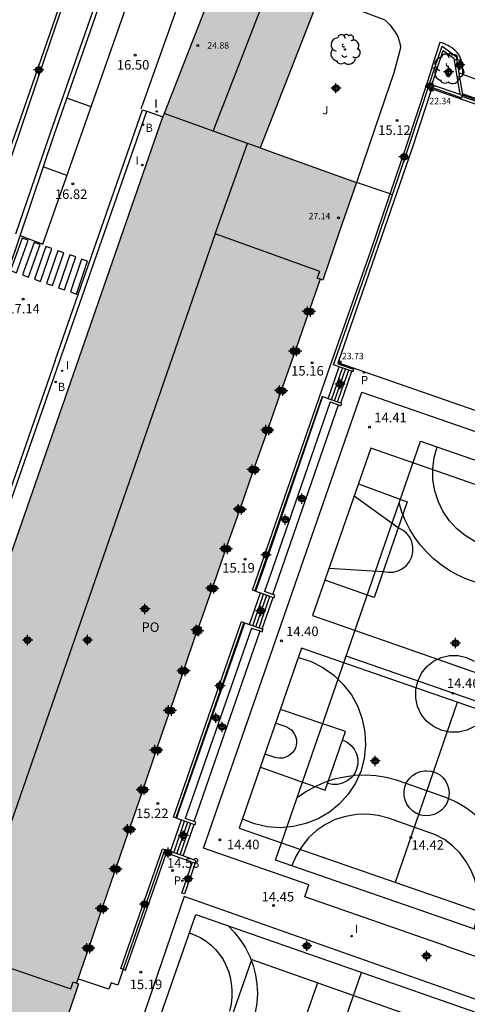
# Model space of a CAD drawing. Units: metres. Extents: x 582744 to 583095, y 4795789 to 4796041.
# Drawn here: x 582991 to 583027, y 4795837 to 4795914 of the extents above; entities that cross this region are included whole.
import ezdxf

# ---------------------------------------------------------------- set-up
doc = ezdxf.new("R2010")
doc.units = ezdxf.units.M
doc.header["$MEASUREMENT"] = 0
for name, color, linetype in [('020204', 9, 'Continuous'), ('020308', 9, 'Continuous'), ('060106', 9, 'Continuous'), ('060108', 9, 'Continuous'), ('060113', 4, 'Continuous'), ('060117', 9, 'Continuous'), ('060130', 9, 'Continuous'), ('070105', 6, 'Continuous'), ('070106', 6, 'Continuous'), ('070108', 9, 'Continuous'), ('070117', 9, 'Continuous'), ('080104', 9, 'Continuous'), ('080109', 9, 'Continuous'), ('080110', 9, 'Continuous'), ('080201', 9, 'Continuous'), ('080303', 9, 'Continuous'), ('080316', 9, 'Continuous'), ('100202', 3, 'Continuous'), ('100302', 7, 'Continuous'), ('110101', 9, 'Continuous'), ('110103', 9, 'Continuous'), ('200202', 4, 'Continuous'), ('200302', 4, 'Continuous'), ('210102', 4, 'Continuous'), ('210205', 4, 'Continuous'), ('210305', 4, 'Continuous'), ('260101', 9, 'Continuous'), ('270204', 9, 'Continuous'), ('270304', 9, 'Continuous'), ('990501', 21, 'Continuous'), ('C_Edificios', 5, 'Continuous'), ('CD_11', 30, 'Continuous'), ('Centroides', 1, 'Continuous')]:
    doc.layers.add(name, color=color, linetype=linetype)
doc.layers.add('080111', color=7, linetype='Continuous', lineweight=30)
doc.styles.add('ARIAL', font='arial.ttf', dxfattribs={"height": 1})
doc.styles.add('ROMANS', font='romans__.ttf', dxfattribs={"height": 1})

# ---------------------------------------------------------------- blocks, each defined once
blk = doc.blocks.new('Centroide')
for points in [[(0.402, 0), (-0.402, 0)], [(0, -0.402), (0, 0.402)]]:
    blk.add_lwpolyline(points)
for radius in [0.256, 0.159]:
    blk.add_circle((0, 0), radius)
blk = doc.blocks.new('REIND')
blk.add_circle((0, 0), 0.055)
blk = doc.blocks.new('ARBOL')
blk.add_circle((0, 0), 0.0587)
for centre, radius, start, end in [((-0.564, 0.381), 0.532, 92.28, 254.58), ((-0.28, 0.855), 0.3, 359.28777, 173.60777), ((0.097, 0.97), 0.21, 23.15651, 160.46651), ((0.438, 0.881), 0.24, 301.57804, 139.32804), ((-0.091, 0.321), 0.12, 119.14, 310.56), ((0.656, 0.288), 0.443, 319.85562, 114.76562), ((0.819, -0.249), 0.383, 235.52754, 62.02753), ((-0.556, -0.339), 0.555, 142.64, 266.54), ((-0.039, -0.384), 0.21, 189.64, 323.88), ((0.299, -0.624), 0.532, 224.67, 0.24), ((-0.301, -0.676), 0.45, 213.78, 295.32)]:
    blk.add_arc(centre, radius, start, end)
blk = doc.blocks.new('COTAPU')
blk.add_circle((0, 0), 0.075)
blk = doc.blocks.new('BOCAR')
blk.add_circle((0, 0), 0.055)
blk = doc.blocks.new('CD_11')
for points in [[(0.402, 0), (-0.402, 0)], [(0, -0.402), (0, 0.402)]]:
    blk.add_lwpolyline(points)
for radius in [0.256, 0.159]:
    blk.add_circle((0, 0), radius)
blk = doc.blocks.new('PUNTO')
blk.add_circle((0, 0), 0.075)
blk = doc.blocks.new('PLUVI3')
blk.add_circle((0, 0), 0.055)

msp = doc.modelspace()

# ---------------------------------------------------------------- hatches: boundary and pattern name
at = {"layer": '990501'}
msp.add_hatch(color=256, dxfattribs=at).paths.add_polyline_path([(583002.813, 4795907.093), (583002.774, 4795906.982), (582978.222, 4795836.415), (582976.9, 4795836.882), (582969.142, 4795839.625), (582969.26, 4795839.969), (582970.352, 4795843.145), (582957.271, 4795847.74), (582957.232, 4795847.754), (582955.352, 4795848.414), (582955.322, 4795848.425), (582954.2, 4795848.819), (582939.863, 4795853.855), (582936.933, 4795845.296), (582967.262, 4795834.545), (582967.015, 4795833.834), (582964.962, 4795827.916), (582965.284, 4795827.802), (582972.733, 4795825.18), (582974.392, 4795824.596), (582973.952, 4795823.126), (582973.812, 4795823.176), (582973.582, 4795822.656), (582973.829, 4795822.569), (582976.319, 4795821.7), (582982.103, 4795819.681), (582982.482, 4795819.548), (582990.92, 4795816.603), (582992.733, 4795815.97), (582996.321, 4795814.717), (583001.949, 4795812.752), (583004.764, 4795811.769), (583004.859, 4795811.736), (583005.196, 4795811.619), (583005.291, 4795811.586), (583005.52, 4795811.505), (583005.72, 4795812.005), (583005.6, 4795812.045), (583006.6, 4795814.915), (583009.57, 4795813.905), (583010.79, 4795817.375), (583012.01, 4795820.845), (583011.56, 4795821.044), (583009.071, 4795822.145), (583009.507, 4795823.286), (583009.686, 4795823.756), (583010.061, 4795824.735), (583010.141, 4795824.715), (583010.291, 4795825.275), (582993.521, 4795831.205), (582994.31, 4795833.506), (582994.593, 4795834.334), (582995.824, 4795837.924), (582996.091, 4795838.705), (582995.921, 4795838.755), (582996.719, 4795841.181), (582996.894, 4795841.715), (582997.725, 4795844.243), (582997.821, 4795844.535), (582997.924, 4795844.828), (582998.828, 4795847.424), (582998.901, 4795847.634), (582998.978, 4795847.844), (582998.979, 4795847.847), (582999.991, 4795850.631), (583000.061, 4795850.824), (583000.123, 4795851.008), (583001.029, 4795853.709), (583001.031, 4795853.714), (583001.101, 4795853.924), (583001.172, 4795854.134), (583002.084, 4795856.823), (583002.152, 4795857.024), (583002.219, 4795857.226), (583003.135, 4795859.946), (583003.202, 4795860.144), (583003.274, 4795860.344), (583003.275, 4795860.347), (583004.262, 4795863.074), (583004.262, 4795863.074), (583004.342, 4795863.294), (583004.412, 4795863.499), (583005.316, 4795866.137), (583005.322, 4795866.154), (583005.548, 4795866.783), (583005.552, 4795866.794), (583006.475, 4795869.591), (583006.542, 4795869.794), (583006.613, 4795869.991), (583007.586, 4795872.684), (583007.662, 4795872.894), (583007.737, 4795873.102), (583008.689, 4795875.753), (583008.772, 4795875.983), (583008.843, 4795876.203), (583008.845, 4795876.21), (583009.696, 4795878.82), (583009.697, 4795878.823), (583009.792, 4795879.113), (583009.899, 4795879.404), (583010.829, 4795881.923), (583010.922, 4795882.173), (583011.01, 4795882.423), (583011.925, 4795885.008), (583012.012, 4795885.253), (583012.095, 4795885.495), (583012.096, 4795885.496), (583013.017, 4795888.165), (583013.092, 4795888.383), (583013.168, 4795888.6), (583013.168, 4795888.601), (583014.119, 4795891.309), (583014.274, 4795891.753), (583014.275, 4795891.755), (583015.092, 4795894.083), (583015.292, 4795894.003), (583016.612, 4795897.843), (583017.952, 4795901.672), (583010.362, 4795904.383), (583015.052, 4795916.392), (583007.553, 4795919.232)], flags=0)

# ---------------------------------------------------------------- linework, layer by layer
at = {"layer": '060106'}
for points in [[(583015.251, 4795884.847), (583009.95, 4795869.571)], [(583009.09, 4795867.091), (583003.741, 4795851.733)]]:
    msp.add_lwpolyline(points, dxfattribs=at)
at = {"layer": '060108', "flags": 128}
for points in [[(582991.15, 4795897.63), (582993.883, 4795905.563), (583001.863, 4795928.422), (583001.923, 4795929.122), (583001.843, 4795929.822), (583001.613, 4795930.492), (583001.353, 4795930.962), (583001.013, 4795931.392), (582990.144, 4795941.822), (582989.634, 4795942.262), (582989.154, 4795942.732), (582988.714, 4795943.232), (582988.164, 4795943.962), (582987.684, 4795944.742), (582966.085, 4795979.131), (582956.821, 4795993.888)], [(582980.422, 4795847.045), (582994.58, 4795887.59)]]:
    msp.add_lwpolyline(points, dxfattribs=at)
at = {"layer": '060108'}
for points in [[(583026.3, 4795910.166), (583025.992, 4795910.279)], [(583029.954, 4795908.827), (583026.3, 4795910.166)], [(582994.58, 4795887.59), (583001.45, 4795907.27)], [(583001.45, 4795907.27), (583002.718, 4795906.831)]]:
    msp.add_lwpolyline(points, dxfattribs=at)
at = {"layer": '060113'}
for points in [[(582990.24, 4795894.95), (582990.6, 4795894.83), (582994.17, 4795905.4), (582999.15, 4795919.7)], [(583026.3, 4795910.166), (583026.3, 4795910.33), (583026.3, 4795910.47), (583026.29, 4795910.61), (583026.28, 4795910.75), (583026.26, 4795910.89), (583026.24, 4795911.03), (583026.2, 4795911.17), (583026.17, 4795911.3), (583026.14, 4795911.38), (583026.12, 4795911.45), (583026.09, 4795911.52), (583026.05, 4795911.59), (583026.02, 4795911.66), (583025.98, 4795911.73), (583025.93, 4795911.79), (583025.89, 4795911.85), (583025.84, 4795911.91), (583025.78, 4795911.97), (583025.73, 4795912.02), (583025.68, 4795912.06), (583025.55, 4795912.17), (583025.41, 4795912.27), (583025.27, 4795912.36), (583025.13, 4795912.44), (583024.98, 4795912.51), (583024.82, 4795912.58), (583024.66, 4795912.63), (583024.5, 4795912.67), (583023.86, 4795910.73), (583023.9, 4795910.71)], [(583023.9, 4795910.71), (583024.089, 4795910.615)], [(582994.25, 4795887.68), (583001.13, 4795907.39), (583001.45, 4795907.27)]]:
    msp.add_lwpolyline(points, dxfattribs=at)
at = {"layer": '060113', "flags": 128}
msp.add_lwpolyline([(582994.25, 4795887.68), (582980.114, 4795847.151)], dxfattribs=at)
at = {"layer": '060117'}
for points in [[(583015.72, 4795884.68), (583016.58, 4795887.17)], [(583015.968, 4795884.595), (583016.832, 4795887.084)], [(583016.219, 4795884.508), (583017.08, 4795887)], [(583016.462, 4795884.425), (583017.332, 4795886.914)], [(583016.71, 4795884.34), (583017.58, 4795886.83)], [(583015.87, 4795884.42), (583011.33, 4795871.3), (583010.7, 4795869.52)], [(583011.36, 4795869.29), (583016.53, 4795884.19)], [(583009.54, 4795866.93), (583010.39, 4795869.42)], [(583009.791, 4795866.843), (583010.641, 4795869.332)], [(583010.03, 4795866.76), (583010.892, 4795869.244)], [(583010.281, 4795866.673), (583011.139, 4795869.158)], [(583010.52, 4795866.59), (583011.39, 4795869.07)], [(583009.7, 4795866.66), (583004.61, 4795852.07), (583004.47, 4795851.69)], [(583005.17, 4795851.45), (583010.37, 4795866.43)], [(583003.33, 4795849.09), (583004.18, 4795851.58)], [(583003.581, 4795849.003), (583004.431, 4795851.492)], [(583003.82, 4795848.92), (583004.682, 4795851.404)], [(583004.071, 4795848.833), (583004.929, 4795851.318)], [(583004.31, 4795848.75), (583005.18, 4795851.23)]]:
    msp.add_lwpolyline(points, dxfattribs=at)
at = {"layer": '060130'}
msp.add_lwpolyline([(582999.6, 4795839.84), (582999.17, 4795838.6), (582998.65, 4795838.78), (582998.47, 4795838.27), (582996.04, 4795839.1)], dxfattribs=at)
at = {"layer": '070105', "flags": 128}
for points in [[(582997.046, 4795922.689), (582988.716, 4795898.698)], [(582989.073, 4795898.573), (582993.953, 4795912.983), (582997.303, 4795922.692)]]:
    msp.add_lwpolyline(points, dxfattribs=at)
at = {"layer": '070105'}
msp.add_lwpolyline([(583026.07, 4795908.59), (583023.88, 4795909.35), (583024.77, 4795912.04), (583025.61, 4795911.44)], close=True, dxfattribs=at)
for points in [[(583024.089, 4795910.615), (583024.67, 4795912.37), (583025.79, 4795911.56), (583025.992, 4795910.279)], [(583020.782, 4795900.699), (583022.07, 4795904.5), (583023.72, 4795909.5), (583024.089, 4795910.615)], [(583025.992, 4795910.279), (583026.27, 4795908.52)], [(583023.88, 4795909.03), (583023.912, 4795909.123), (583026.21, 4795908.33), (583026.27, 4795908.52)], [(583026.07, 4795908.59), (583026.27, 4795908.52)], [(583016.58, 4795887.17), (583016.13, 4795887.33), (583019.24, 4795896.15), (583020.782, 4795900.699)], [(583016.51, 4795887.51), (583016.48, 4795887.42), (583017.72, 4795886.99), (583017.65, 4795886.8), (583017.58, 4795886.83)], [(583017.58, 4795886.83), (583016.58, 4795887.17)], [(583015.72, 4795884.68), (583015.27, 4795884.84), (583010.7, 4795871.52), (583010.01, 4795869.55)], [(583016.71, 4795884.34), (583015.72, 4795884.68)], [(583015.87, 4795884.42), (583016.53, 4795884.19)], [(583016.53, 4795884.19), (583016.72, 4795884.12), (583016.79, 4795884.31), (583016.71, 4795884.34)], [(583010.01, 4795869.55), (583010.39, 4795869.42)], [(583010.39, 4795869.42), (583011.39, 4795869.07)], [(583011.36, 4795869.29), (583010.7, 4795869.52)], [(583011.39, 4795869.07), (583011.46, 4795869.05), (583011.52, 4795869.24), (583011.36, 4795869.29)], [(583009.15, 4795867.07), (583009.08, 4795866.88), (583003.98, 4795852.29), (583003.78, 4795851.72)], [(583009.15, 4795867.07), (583009.54, 4795866.93)], [(583009.54, 4795866.93), (583010.52, 4795866.59)], [(583009.7, 4795866.66), (583010.37, 4795866.43)], [(583010.37, 4795866.43), (583010.53, 4795866.37), (583010.6, 4795866.56), (583010.52, 4795866.59)], [(583003.78, 4795851.72), (583004.18, 4795851.58)], [(583004.18, 4795851.58), (583005.18, 4795851.23)], [(583005.17, 4795851.45), (583004.47, 4795851.69)], [(583005.18, 4795851.23), (583005.25, 4795851.21), (583005.31, 4795851.4), (583005.17, 4795851.45)], [(583002.88, 4795849.25), (582999.6, 4795839.84)], [(583003.33, 4795849.09), (583002.88, 4795849.25)], [(583004.31, 4795848.75), (583003.33, 4795849.09)], [(582999.6, 4795839.84), (582999.79, 4795839.77), (583003, 4795849), (583005.058, 4795848.253)], [(583005.26, 4795848.18), (583005.33, 4795848.37), (583004.31, 4795848.75)], [(583005.058, 4795848.253), (583005.26, 4795848.18)]]:
    msp.add_lwpolyline(points, dxfattribs=at)
at = {"layer": '070106'}
for points in [[(583029.914, 4795907.149), (583026.239, 4795908.42)], [(583020.585, 4795900.767), (583017.952, 4795901.672)], [(583020.782, 4795900.699), (583020.585, 4795900.767)]]:
    msp.add_lwpolyline(points, dxfattribs=at)
at = {"layer": '070108', "flags": 128}
msp.add_lwpolyline([(583015.052, 4795916.392), (583020.182, 4795914.452), (583020.602, 4795914.032), (583020.992, 4795913.482), (583021.192, 4795913.132), (583021.322, 4795912.732), (583021.402, 4795912.322), (583021.362, 4795912.042), (583020.882, 4795910.292), (583019.422, 4795905.982), (583017.952, 4795901.672)], dxfattribs=at)
at = {"layer": '070108'}
for points in [[(583026.53, 4795882.37), (583037.75, 4795878.47)], [(582999.51, 4795831.32), (583012.47, 4795826.74), (583027.93, 4795821.25), (583032.9, 4795835.5), (583004.4, 4795845.56), (582999.51, 4795831.32)], [(583025.01, 4795841.66), (583013.87, 4795845.53)]]:
    msp.add_lwpolyline(points, dxfattribs=at)
at = {"layer": '070117', "flags": 128}
for points in [[(583014.12, 4795891.302), (583014.079, 4795891.32), (583014.038, 4795891.349), (583014.005, 4795891.387), (583013.98, 4795891.43), (583013.964, 4795891.478), (583013.959, 4795891.528), (583013.964, 4795891.577), (583013.98, 4795891.625), (583014.005, 4795891.668), (583014.038, 4795891.706), (583014.079, 4795891.735), (583014.125, 4795891.755), (583014.174, 4795891.766)], [(583014.278, 4795891.753), (583014.318, 4795891.735), (583014.359, 4795891.706), (583014.392, 4795891.668), (583014.417, 4795891.625), (583014.433, 4795891.577), (583014.438, 4795891.528), (583014.433, 4795891.478), (583014.417, 4795891.43), (583014.392, 4795891.387), (583014.359, 4795891.349), (583014.318, 4795891.32), (583014.273, 4795891.3), (583014.224, 4795891.289), (583014.174, 4795891.289), (583014.125, 4795891.3), (583014.12, 4795891.302)], [(583014.174, 4795891.766), (583014.224, 4795891.766), (583014.273, 4795891.755), (583014.278, 4795891.753)], [(583013.034, 4795888.195), (583012.993, 4795888.213), (583012.952, 4795888.243), (583012.919, 4795888.28), (583012.894, 4795888.323), (583012.878, 4795888.371), (583012.873, 4795888.421), (583012.878, 4795888.471), (583012.894, 4795888.518), (583012.919, 4795888.562), (583012.952, 4795888.599), (583012.993, 4795888.628), (583013.038, 4795888.649), (583013.087, 4795888.659)], [(583013.191, 4795888.646), (583013.232, 4795888.628), (583013.273, 4795888.599), (583013.306, 4795888.562), (583013.331, 4795888.518), (583013.347, 4795888.471), (583013.352, 4795888.421), (583013.347, 4795888.371), (583013.331, 4795888.323), (583013.306, 4795888.28), (583013.273, 4795888.243), (583013.232, 4795888.213), (583013.187, 4795888.193), (583013.138, 4795888.183), (583013.087, 4795888.183), (583013.038, 4795888.193), (583013.034, 4795888.195)], [(583013.087, 4795888.659), (583013.138, 4795888.659), (583013.187, 4795888.649), (583013.191, 4795888.646)], [(583011.947, 4795885.088), (583011.907, 4795885.107), (583011.866, 4795885.136), (583011.833, 4795885.173), (583011.808, 4795885.217), (583011.792, 4795885.264), (583011.787, 4795885.314), (583011.792, 4795885.364), (583011.808, 4795885.412), (583011.833, 4795885.455), (583011.866, 4795885.492), (583011.907, 4795885.522), (583011.952, 4795885.542), (583012.001, 4795885.552)], [(583012.105, 4795885.54), (583012.146, 4795885.522), (583012.187, 4795885.492), (583012.22, 4795885.455), (583012.245, 4795885.412), (583012.261, 4795885.364), (583012.266, 4795885.314), (583012.261, 4795885.264), (583012.245, 4795885.217), (583012.22, 4795885.173), (583012.187, 4795885.136), (583012.146, 4795885.107), (583012.1, 4795885.086), (583012.051, 4795885.076), (583012.001, 4795885.076), (583011.952, 4795885.086), (583011.947, 4795885.088)], [(583012.001, 4795885.552), (583012.051, 4795885.552), (583012.1, 4795885.542), (583012.105, 4795885.54)], [(583010.861, 4795881.982), (583010.82, 4795882), (583010.78, 4795882.029), (583010.746, 4795882.067), (583010.721, 4795882.11), (583010.706, 4795882.158), (583010.701, 4795882.207), (583010.706, 4795882.257), (583010.721, 4795882.305), (583010.746, 4795882.348), (583010.78, 4795882.385), (583010.82, 4795882.415), (583010.866, 4795882.435), (583010.915, 4795882.446)], [(583011.019, 4795882.433), (583011.06, 4795882.415), (583011.101, 4795882.385), (583011.134, 4795882.348), (583011.159, 4795882.305), (583011.175, 4795882.257), (583011.18, 4795882.207), (583011.175, 4795882.158), (583011.159, 4795882.11), (583011.134, 4795882.067), (583011.101, 4795882.029), (583011.06, 4795882), (583011.014, 4795881.98), (583010.965, 4795881.969), (583010.915, 4795881.969), (583010.866, 4795881.98), (583010.861, 4795881.982)], [(583010.915, 4795882.446), (583010.965, 4795882.446), (583011.014, 4795882.435), (583011.019, 4795882.433)], [(583009.775, 4795878.875), (583009.734, 4795878.893), (583009.694, 4795878.923), (583009.66, 4795878.96), (583009.635, 4795879.003), (583009.62, 4795879.051), (583009.615, 4795879.101), (583009.62, 4795879.15), (583009.635, 4795879.198), (583009.66, 4795879.241), (583009.694, 4795879.279), (583009.734, 4795879.308), (583009.78, 4795879.328), (583009.829, 4795879.339)], [(583009.933, 4795879.326), (583009.974, 4795879.308), (583010.014, 4795879.279), (583010.048, 4795879.241), (583010.073, 4795879.198), (583010.088, 4795879.15), (583010.094, 4795879.101), (583010.088, 4795879.051), (583010.073, 4795879.003), (583010.048, 4795878.96), (583010.014, 4795878.923), (583009.974, 4795878.893), (583009.928, 4795878.873), (583009.879, 4795878.862), (583009.829, 4795878.862), (583009.78, 4795878.873), (583009.775, 4795878.875)], [(583009.829, 4795879.339), (583009.879, 4795879.339), (583009.928, 4795879.328), (583009.933, 4795879.326)], [(583008.689, 4795875.768), (583008.648, 4795875.786), (583008.608, 4795875.816), (583008.574, 4795875.853), (583008.549, 4795875.896), (583008.534, 4795875.944), (583008.528, 4795875.994), (583008.534, 4795876.044), (583008.549, 4795876.091), (583008.574, 4795876.135), (583008.608, 4795876.172), (583008.648, 4795876.201), (583008.694, 4795876.222), (583008.743, 4795876.232)], [(583008.847, 4795876.22), (583008.888, 4795876.201), (583008.928, 4795876.172), (583008.962, 4795876.135), (583008.987, 4795876.091), (583009.002, 4795876.044), (583009.008, 4795875.994), (583009.002, 4795875.944), (583008.987, 4795875.896), (583008.962, 4795875.853), (583008.928, 4795875.816), (583008.888, 4795875.786), (583008.842, 4795875.766), (583008.793, 4795875.756), (583008.743, 4795875.756), (583008.694, 4795875.766), (583008.689, 4795875.768)], [(583008.743, 4795876.232), (583008.793, 4795876.232), (583008.842, 4795876.222), (583008.847, 4795876.22)], [(583007.603, 4795872.662), (583007.562, 4795872.68), (583007.522, 4795872.709), (583007.488, 4795872.746), (583007.463, 4795872.79), (583007.448, 4795872.837), (583007.442, 4795872.887), (583007.448, 4795872.937), (583007.463, 4795872.985), (583007.488, 4795873.028), (583007.522, 4795873.065), (583007.562, 4795873.095), (583007.608, 4795873.115), (583007.657, 4795873.125)], [(583007.761, 4795873.113), (583007.802, 4795873.095), (583007.842, 4795873.065), (583007.876, 4795873.028), (583007.901, 4795872.985), (583007.916, 4795872.937), (583007.921, 4795872.887), (583007.916, 4795872.837), (583007.901, 4795872.79), (583007.876, 4795872.746), (583007.842, 4795872.709), (583007.802, 4795872.68), (583007.756, 4795872.659), (583007.707, 4795872.649), (583007.657, 4795872.649), (583007.608, 4795872.659), (583007.603, 4795872.662)], [(583007.657, 4795873.125), (583007.707, 4795873.125), (583007.756, 4795873.115), (583007.761, 4795873.113)], [(583006.517, 4795869.555), (583006.476, 4795869.573), (583006.435, 4795869.602), (583006.402, 4795869.64), (583006.377, 4795869.683), (583006.361, 4795869.731), (583006.356, 4795869.78), (583006.361, 4795869.83), (583006.377, 4795869.878), (583006.402, 4795869.921), (583006.435, 4795869.959), (583006.476, 4795869.988), (583006.522, 4795870.008), (583006.571, 4795870.019)], [(583006.675, 4795870.006), (583006.716, 4795869.988), (583006.756, 4795869.959), (583006.79, 4795869.921), (583006.815, 4795869.878), (583006.83, 4795869.83), (583006.835, 4795869.78), (583006.83, 4795869.731), (583006.815, 4795869.683), (583006.79, 4795869.64), (583006.756, 4795869.602), (583006.716, 4795869.573), (583006.67, 4795869.553), (583006.621, 4795869.542), (583006.571, 4795869.542), (583006.522, 4795869.553), (583006.517, 4795869.555)], [(583006.571, 4795870.019), (583006.621, 4795870.019), (583006.67, 4795870.008), (583006.675, 4795870.006)], [(583005.316, 4795866.137), (583005.112, 4795866.204), (583005.352, 4795866.854)], [(583005.548, 4795866.783), (583005.742, 4795866.714), (583005.512, 4795866.074), (583005.316, 4795866.137)], [(583005.352, 4795866.854), (583005.548, 4795866.783)], [(583004.262, 4795863.06), (583004.221, 4795863.078), (583004.18, 4795863.107), (583004.146, 4795863.144), (583004.121, 4795863.187), (583004.105, 4795863.235), (583004.1, 4795863.284), (583004.104, 4795863.334), (583004.12, 4795863.382), (583004.144, 4795863.425), (583004.178, 4795863.463), (583004.218, 4795863.493), (583004.264, 4795863.513), (583004.313, 4795863.524)], [(583004.417, 4795863.512), (583004.458, 4795863.494), (583004.498, 4795863.465), (583004.532, 4795863.428), (583004.557, 4795863.384), (583004.573, 4795863.337), (583004.579, 4795863.287), (583004.574, 4795863.237), (583004.559, 4795863.19), (583004.534, 4795863.146), (583004.5, 4795863.109), (583004.46, 4795863.079), (583004.414, 4795863.058), (583004.366, 4795863.048), (583004.315, 4795863.047), (583004.266, 4795863.058), (583004.262, 4795863.06)], [(583004.313, 4795863.524), (583004.363, 4795863.524), (583004.417, 4795863.512)], [(583003.193, 4795859.947), (583003.152, 4795859.965), (583003.112, 4795859.994), (583003.078, 4795860.031), (583003.053, 4795860.074), (583003.037, 4795860.122), (583003.031, 4795860.171), (583003.036, 4795860.221), (583003.051, 4795860.269), (583003.076, 4795860.313), (583003.11, 4795860.35), (583003.15, 4795860.38), (583003.196, 4795860.4), (583003.245, 4795860.411)], [(583003.349, 4795860.399), (583003.39, 4795860.381), (583003.43, 4795860.352), (583003.464, 4795860.315), (583003.489, 4795860.272), (583003.505, 4795860.224), (583003.51, 4795860.174), (583003.506, 4795860.124), (583003.49, 4795860.077), (583003.466, 4795860.033), (583003.432, 4795859.996), (583003.392, 4795859.966), (583003.346, 4795859.945), (583003.297, 4795859.935), (583003.247, 4795859.934), (583003.193, 4795859.947)], [(583003.245, 4795860.411), (583003.295, 4795860.411), (583003.349, 4795860.399)], [(583002.125, 4795856.834), (583002.084, 4795856.852), (583002.043, 4795856.881), (583002.01, 4795856.918), (583001.984, 4795856.961), (583001.969, 4795857.009), (583001.963, 4795857.059), (583001.968, 4795857.108), (583001.983, 4795857.156), (583002.008, 4795857.2), (583002.041, 4795857.237), (583002.082, 4795857.267), (583002.127, 4795857.287), (583002.176, 4795857.298)], [(583002.28, 4795857.286), (583002.321, 4795857.268), (583002.362, 4795857.239), (583002.396, 4795857.202), (583002.421, 4795857.159), (583002.437, 4795857.111), (583002.442, 4795857.061), (583002.437, 4795857.011), (583002.422, 4795856.964), (583002.397, 4795856.92), (583002.364, 4795856.883), (583002.324, 4795856.853), (583002.278, 4795856.833), (583002.229, 4795856.822), (583002.179, 4795856.822), (583002.125, 4795856.834)], [(583002.176, 4795857.298), (583002.226, 4795857.298), (583002.275, 4795857.288), (583002.28, 4795857.286)], [(583001.057, 4795853.721), (583001.016, 4795853.739), (583000.975, 4795853.768), (583000.942, 4795853.805), (583000.916, 4795853.848), (583000.9, 4795853.896), (583000.895, 4795853.946), (583000.9, 4795853.995), (583000.915, 4795854.043), (583000.94, 4795854.087), (583000.973, 4795854.124), (583001.014, 4795854.154), (583001.059, 4795854.174), (583001.108, 4795854.185)], [(583001.212, 4795854.173), (583001.253, 4795854.155), (583001.294, 4795854.126), (583001.328, 4795854.089), (583001.353, 4795854.046), (583001.369, 4795853.998), (583001.374, 4795853.948), (583001.369, 4795853.899), (583001.354, 4795853.851), (583001.329, 4795853.807), (583001.296, 4795853.77), (583001.255, 4795853.74), (583001.21, 4795853.72), (583001.161, 4795853.709), (583001.111, 4795853.709), (583001.062, 4795853.719), (583001.057, 4795853.721)], [(583001.108, 4795854.185), (583001.158, 4795854.185), (583001.207, 4795854.175), (583001.212, 4795854.173)], [(582999.989, 4795850.608), (582999.948, 4795850.626), (582999.907, 4795850.655), (582999.873, 4795850.692), (582999.848, 4795850.735), (582999.832, 4795850.783), (582999.827, 4795850.833), (582999.832, 4795850.883), (582999.847, 4795850.93), (582999.872, 4795850.974), (582999.905, 4795851.011), (582999.945, 4795851.041), (582999.991, 4795851.061), (583000.04, 4795851.072)], [(583000.144, 4795851.06), (583000.185, 4795851.042), (583000.226, 4795851.013), (583000.259, 4795850.976), (583000.285, 4795850.933), (583000.3, 4795850.885), (583000.306, 4795850.835), (583000.301, 4795850.786), (583000.286, 4795850.738), (583000.261, 4795850.694), (583000.228, 4795850.657), (583000.187, 4795850.627), (583000.142, 4795850.607), (583000.093, 4795850.596), (583000.043, 4795850.596), (582999.994, 4795850.606), (582999.989, 4795850.608)], [(583000.04, 4795851.072), (583000.09, 4795851.072), (583000.144, 4795851.06)], [(582998.921, 4795847.495), (582998.88, 4795847.513), (582998.839, 4795847.542), (582998.805, 4795847.579), (582998.78, 4795847.622), (582998.764, 4795847.67), (582998.759, 4795847.72), (582998.763, 4795847.77), (582998.779, 4795847.817), (582998.803, 4795847.861), (582998.837, 4795847.898), (582998.877, 4795847.928), (582998.923, 4795847.949), (582998.972, 4795847.959)], [(582999.076, 4795847.947), (582999.117, 4795847.929), (582999.157, 4795847.9), (582999.191, 4795847.863), (582999.216, 4795847.82), (582999.232, 4795847.772), (582999.238, 4795847.723), (582999.233, 4795847.673), (582999.218, 4795847.625), (582999.193, 4795847.581), (582999.159, 4795847.544), (582999.119, 4795847.514), (582999.073, 4795847.494), (582999.025, 4795847.483), (582998.974, 4795847.483), (582998.921, 4795847.495)], [(582998.972, 4795847.959), (582999.022, 4795847.96), (582999.076, 4795847.947)], [(582997.852, 4795844.382), (582997.811, 4795844.4), (582997.771, 4795844.429), (582997.737, 4795844.466), (582997.712, 4795844.51), (582997.696, 4795844.557), (582997.69, 4795844.607), (582997.695, 4795844.657), (582997.711, 4795844.704), (582997.735, 4795844.748), (582997.769, 4795844.785), (582997.809, 4795844.815), (582997.855, 4795844.836), (582997.904, 4795844.846)], [(582998.008, 4795844.834), (582998.049, 4795844.816), (582998.089, 4795844.787), (582998.123, 4795844.75), (582998.148, 4795844.707), (582998.164, 4795844.659), (582998.169, 4795844.61), (582998.165, 4795844.56), (582998.149, 4795844.512), (582998.125, 4795844.469), (582998.091, 4795844.431), (582998.051, 4795844.401), (582998.005, 4795844.381), (582997.956, 4795844.37), (582997.906, 4795844.37), (582997.857, 4795844.38), (582997.852, 4795844.382)], [(582997.904, 4795844.846), (582997.954, 4795844.847), (582998.008, 4795844.834)], [(582996.784, 4795841.269), (582996.743, 4795841.287), (582996.702, 4795841.316), (582996.669, 4795841.353), (582996.643, 4795841.397), (582996.628, 4795841.444), (582996.622, 4795841.494), (582996.627, 4795841.544), (582996.642, 4795841.591), (582996.667, 4795841.635), (582996.7, 4795841.672), (582996.741, 4795841.702), (582996.786, 4795841.723), (582996.835, 4795841.733)], [(582996.939, 4795841.721), (582996.98, 4795841.703), (582997.021, 4795841.674), (582997.055, 4795841.637), (582997.08, 4795841.594), (582997.096, 4795841.546), (582997.101, 4795841.497), (582997.096, 4795841.447), (582997.081, 4795841.399), (582997.056, 4795841.356), (582997.023, 4795841.318), (582996.983, 4795841.289), (582996.937, 4795841.268), (582996.888, 4795841.257), (582996.838, 4795841.257), (582996.784, 4795841.269)], [(582996.835, 4795841.733), (582996.885, 4795841.734), (582996.939, 4795841.721)]]:
    msp.add_lwpolyline(points, dxfattribs=at)
at = {"layer": '080104', "flags": 128}
msp.add_lwpolyline([(583015.092, 4795894.083), (583014.862, 4795894.163), (583015.052, 4795894.673), (583006.832, 4795897.623), (582987.212, 4795841.145), (582995.481, 4795838.295), (582995.671, 4795838.845), (582995.921, 4795838.755)], dxfattribs=at)
at = {"layer": '080109', "flags": 128}
msp.add_lwpolyline([(583006.672, 4795905.713), (583009.022, 4795911.752), (583011.363, 4795917.792)], dxfattribs=at)
at = {"layer": '080110', "flags": 128}
for points in [[(583009.383, 4795904.734), (583002.81, 4795907.09)], [(583006.832, 4795897.623), (583009.383, 4795904.734)], [(583010.362, 4795904.383), (583009.383, 4795904.734)]]:
    msp.add_lwpolyline(points, dxfattribs=at)
at = {"layer": '080111'}
for points in [[(583006.8, 4795917.31), (583002.81, 4795907.09), (583002.77, 4795906.98), (583002.718, 4795906.831)], [(583016.51, 4795887.51), (583022.35, 4795904.4), (583023.88, 4795909.03)], [(583023.88, 4795909.03), (583064.13, 4795895.07)], [(582995.89, 4795887.22), (583002.718, 4795906.831)], [(583056.65, 4795873.54), (583016.51, 4795887.51)]]:
    msp.add_lwpolyline(points, dxfattribs=at)
at = {"layer": '080111', "flags": 128}
for points in [[(583015.052, 4795916.392), (583010.362, 4795904.383), (583017.952, 4795901.672)], [(583017.952, 4795901.672), (583016.612, 4795897.843), (583015.292, 4795894.003), (583015.092, 4795894.083)], [(583015.092, 4795894.083), (583014.278, 4795891.753)], [(583014.278, 4795891.753), (583014.12, 4795891.302)], [(583014.12, 4795891.302), (583013.191, 4795888.646)], [(583013.191, 4795888.646), (583013.034, 4795888.195)], [(583013.034, 4795888.195), (583012.105, 4795885.54)], [(582976.9, 4795836.882), (582978.222, 4795836.415), (582995.89, 4795887.22)], [(583012.105, 4795885.54), (583011.947, 4795885.088)], [(583011.947, 4795885.088), (583011.019, 4795882.433)], [(583011.019, 4795882.433), (583010.861, 4795881.982)], [(583010.861, 4795881.982), (583009.933, 4795879.326)], [(583009.933, 4795879.326), (583009.775, 4795878.875)], [(583009.775, 4795878.875), (583008.847, 4795876.22)], [(583008.847, 4795876.22), (583008.689, 4795875.768)], [(583008.689, 4795875.768), (583007.761, 4795873.113)], [(583007.761, 4795873.113), (583007.603, 4795872.662)], [(583007.603, 4795872.662), (583006.675, 4795870.006)], [(583006.675, 4795870.006), (583006.517, 4795869.555)], [(583006.517, 4795869.555), (583005.552, 4795866.794), (583005.548, 4795866.783)], [(583004.417, 4795863.512), (583005.316, 4795866.137)], [(583005.548, 4795866.783), (583005.322, 4795866.154), (583005.316, 4795866.137)], [(583004.262, 4795863.06), (583003.349, 4795860.399)], [(583004.417, 4795863.512), (583004.262, 4795863.06)], [(583003.193, 4795859.947), (583002.28, 4795857.286)], [(583003.349, 4795860.399), (583003.193, 4795859.947)], [(583002.125, 4795856.834), (583001.212, 4795854.173)], [(583002.28, 4795857.286), (583002.125, 4795856.834)], [(583001.057, 4795853.721), (583000.144, 4795851.06)], [(583001.212, 4795854.173), (583001.057, 4795853.721)], [(583000.144, 4795851.06), (582999.989, 4795850.608)], [(582999.989, 4795850.608), (582999.076, 4795847.947)], [(582999.076, 4795847.947), (582998.921, 4795847.495)], [(582998.921, 4795847.495), (582998.008, 4795844.834)], [(582998.008, 4795844.834), (582997.852, 4795844.382)], [(582997.852, 4795844.382), (582996.939, 4795841.721)], [(582996.939, 4795841.721), (582996.784, 4795841.269)], [(582996.784, 4795841.269), (582995.921, 4795838.755)], [(582996.091, 4795838.705), (582995.824, 4795837.924)], [(582995.921, 4795838.755), (582996.091, 4795838.705)], [(582995.824, 4795837.924), (582994.593, 4795834.334)]]:
    msp.add_lwpolyline(points, dxfattribs=at)
at = {"layer": '110101'}
for points in [[(583022.98, 4795881.34), (583039.93, 4795875.47), (583028.53, 4795842.56), (583011.58, 4795848.43)], [(583019.08, 4795880.8), (583014.49, 4795867.63), (583039.01, 4795859.09), (583043.6, 4795872.26)], [(583013.63, 4795865.07), (583008.73, 4795850.93), (583033.28, 4795842.43), (583038.18, 4795856.57)]]:
    msp.add_lwpolyline(points, close=True, dxfattribs=at)
for points in [[(583038.651, 4795875.913), (583038.31, 4795875.12), (583037.86, 4795874.37), (583037.31, 4795873.7), (583036.68, 4795873.12), (583035.96, 4795872.63), (583035.19, 4795872.24), (583034.36, 4795871.97), (583033.51, 4795871.82), (583032.64, 4795871.79), (583031.78, 4795871.89), (583030.94, 4795872.1), (583028.05, 4795873.13), (583027.24, 4795873.46), (583026.5, 4795873.92), (583025.82, 4795874.47), (583025.23, 4795875.11), (583024.74, 4795875.84), (583024.36, 4795876.62), (583024.1, 4795877.45), (583023.96, 4795878.31), (583023.94, 4795879.18), (583024.05, 4795880.05), (583024.28, 4795880.89)], [(583018.101, 4795877.99), (583021.93, 4795876.58), (583019.34, 4795869.07), (583015.465, 4795870.428)], [(583015.79, 4795871.36), (583020.05, 4795871.11), (583020.44, 4795871.04), (583020.83, 4795871.05), (583021.22, 4795871.15), (583021.57, 4795871.33), (583021.88, 4795871.58), (583022.12, 4795871.89), (583022.29, 4795872.25), (583022.38, 4795872.64), (583022.38, 4795873.04), (583022.3, 4795873.43), (583022.13, 4795873.79), (583021.88, 4795874.1), (583021.58, 4795874.35), (583021.22, 4795874.53), (583017.759, 4795877.011)], [(583038.202, 4795870.481), (583037.58, 4795870.09), (583036.92, 4795869.75), (583036.24, 4795869.45), (583035.54, 4795869.22), (583034.83, 4795869.04), (583034.1, 4795868.91), (583033.36, 4795868.85), (583032.62, 4795868.84), (583031.89, 4795868.89), (583031.16, 4795868.99), (583030.44, 4795869.16), (583026.53, 4795870.52), (583025.85, 4795870.83), (583025.2, 4795871.2), (583024.59, 4795871.62), (583024.01, 4795872.1), (583023.47, 4795872.62), (583022.98, 4795873.18), (583022.53, 4795873.78), (583022.14, 4795874.41), (583021.8, 4795875.08), (583021.52, 4795875.77), (583021.298, 4795876.485)], [(583013.38, 4795864.35), (583014.37, 4795864.03), (583015.31, 4795863.56), (583016.16, 4795862.96), (583016.91, 4795862.23), (583017.54, 4795861.4), (583018.04, 4795860.48), (583018.4, 4795859.5), (583018.61, 4795858.48), (583018.66, 4795857.44), (583018.55, 4795856.4), (583018.29, 4795855.39), (583017.86, 4795854.46), (583017.29, 4795853.6), (583016.6, 4795852.84), (583015.81, 4795852.19), (583014.93, 4795851.67), (583013.97, 4795851.29), (583012.98, 4795851.05), (583011.95, 4795850.97), (583010.93, 4795851.04), (583009.93, 4795851.26), (583008.975, 4795851.638)], [(583034.076, 4795858.571), (583017.129, 4795864.45)], [(583027.23, 4795858.93), (583026.62, 4795858.63), (583025.96, 4795858.47), (583025.28, 4795858.47), (583024.61, 4795858.62), (583024, 4795858.91), (583023.46, 4795859.34), (583023.04, 4795859.87), (583022.75, 4795860.48), (583022.6, 4795861.15), (583022.6, 4795861.83), (583022.76, 4795862.49), (583023.05, 4795863.1), (583023.47, 4795863.63), (583024, 4795864.05), (583024.61, 4795864.35), (583025.27, 4795864.5), (583025.94, 4795864.5), (583026.6, 4795864.35), (583027.21, 4795864.06)], [(583021.001, 4795846.682), (583025.889, 4795860.826)], [(583010.39, 4795855.72), (583015.48, 4795853.93), (583017.07, 4795858.52), (583011.96, 4795860.25)], [(583011.592, 4795859.189), (583012.38, 4795858.91), (583012.63, 4795858.79), (583012.85, 4795858.62), (583013.02, 4795858.4), (583013.15, 4795858.15), (583013.22, 4795857.88), (583013.22, 4795857.6), (583013.17, 4795857.33), (583013.06, 4795857.07), (583012.9, 4795856.85), (583012.69, 4795856.66), (583012.45, 4795856.53), (583012.18, 4795856.44), (583011.9, 4795856.42), (583011.63, 4795856.46), (583010.743, 4795856.739)], [(583016.85, 4795857.87), (583017.21, 4795857.69), (583017.52, 4795857.44), (583017.77, 4795857.13), (583017.95, 4795856.76), (583018.04, 4795856.37), (583018.04, 4795855.97), (583017.95, 4795855.57), (583017.78, 4795855.21), (583017.53, 4795854.89), (583017.21, 4795854.64), (583016.85, 4795854.46), (583016.46, 4795854.37), (583016.05, 4795854.36), (583015.66, 4795854.45)], [(583023.46, 4795855.45), (583023.81, 4795855.42), (583024.15, 4795855.31), (583024.46, 4795855.14), (583024.73, 4795854.91), (583024.95, 4795854.64), (583025.11, 4795854.32), (583025.21, 4795853.98), (583025.23, 4795853.62), (583025.19, 4795853.27), (583025.07, 4795852.94), (583024.89, 4795852.63), (583024.66, 4795852.37), (583024.37, 4795852.15), (583024.05, 4795852), (583023.7, 4795851.92), (583023.35, 4795851.9), (583023, 4795851.96), (583022.67, 4795852.09), (583022.37, 4795852.27), (583022.11, 4795852.52), (583021.91, 4795852.81), (583021.76, 4795853.13), (583021.69, 4795853.48), (583021.69, 4795853.84), (583021.75, 4795854.18), (583021.89, 4795854.51), (583022.09, 4795854.81), (583022.34, 4795855.06), (583022.63, 4795855.25), (583022.96, 4795855.38), (583023.31, 4795855.45), (583023.46, 4795855.45)], [(583030.217, 4795847.43), (583030, 4795848.11), (583029.73, 4795848.78), (583029.4, 4795849.43), (583029.02, 4795850.05), (583028.6, 4795850.64), (583028.12, 4795851.19), (583027.61, 4795851.7), (583027.05, 4795852.16), (583026.46, 4795852.58), (583025.84, 4795852.95), (583025.19, 4795853.27), (583021.86, 4795854.44), (583021.08, 4795854.71), (583020.28, 4795854.92), (583019.47, 4795855.04), (583018.65, 4795855.09), (583017.82, 4795855.06), (583017.01, 4795854.95), (583016.2, 4795854.77), (583015.42, 4795854.51), (583014.67, 4795854.18), (583013.95, 4795853.78), (583013.271, 4795853.31)], [(583027.209, 4795843.017), (583027.42, 4795843.79), (583027.54, 4795844.57), (583027.54, 4795845.37), (583027.44, 4795846.16), (583027.24, 4795846.93), (583026.94, 4795847.66), (583026.54, 4795848.35), (583026.06, 4795848.99), (583025.5, 4795849.55), (583024.86, 4795850.03), (583024.17, 4795850.42), (583020.47, 4795851.73), (583019.64, 4795851.94), (583018.79, 4795852.04), (583017.94, 4795852.01), (583017.1, 4795851.86), (583016.28, 4795851.6), (583015.52, 4795851.22), (583014.81, 4795850.74), (583014.18, 4795850.16), (583013.64, 4795849.5), (583013.2, 4795848.77), (583012.859, 4795847.987)], [(583007.82, 4795843.28), (583008.34, 4795842.74), (583008.81, 4795842.16), (583009.21, 4795841.52), (583009.55, 4795840.85), (583009.81, 4795840.15), (583010, 4795839.42), (583010.11, 4795838.68), (583010.15, 4795837.93), (583010.1, 4795837.18), (583009.98, 4795836.44), (583009.78, 4795835.71), (583009.5, 4795835.02), (583009.14, 4795834.35), (583008.71, 4795833.73), (583008.22, 4795833.16), (583007.68, 4795832.64), (583007.08, 4795832.18), (583006.43, 4795831.79), (583005.75, 4795831.47), (583005.04, 4795831.22), (583004.31, 4795831.05), (583003.56, 4795830.96)], [(583004.8, 4795842.71), (583005.27, 4795842.53), (583005.71, 4795842.31), (583006.13, 4795842.05), (583006.51, 4795841.74), (583006.87, 4795841.39), (583007.18, 4795841.01), (583007.45, 4795840.6), (583007.68, 4795840.16), (583007.87, 4795839.7), (583008, 4795839.23), (583008.09, 4795838.74), (583008.15, 4795838.2), (583008.15, 4795837.65), (583008.09, 4795837.1), (583007.97, 4795836.56)], [(583023.17, 4795826.28), (583006.72, 4795832.06), (583009.72, 4795840.6), (583026.18, 4795834.81), (583023.17, 4795826.28)], [(583014.06, 4795827.28), (583018.35, 4795839.59)], [(583014.88, 4795838.78), (583011.88, 4795830.25)]]:
    msp.add_lwpolyline(points, dxfattribs=at)
at = {"layer": '110103'}
for points in [[(583013.87, 4795845.53), (583014.2, 4795846.48), (583005.92, 4795849.35), (583018.36, 4795885.2), (583026.53, 4795882.37)], [(583025.01, 4795841.66), (583030.66, 4795839.7), (583030.71, 4795839.86), (583034.19, 4795838.66), (583044.59, 4795868.62), (583044.32, 4795868.71), (583045.41, 4795871.86), (583044.98, 4795872.02), (583046.2, 4795875.54), (583037.75, 4795878.47)], [(583027.42, 4795822.61), (583001.01, 4795831.85), (583005.31, 4795844.16), (583031.72, 4795834.92), (583027.42, 4795822.61)]]:
    msp.add_lwpolyline(points, dxfattribs=at)
at = {"layer": '210102'}
for points in [[(583020.585, 4795900.767), (583021.87, 4795904.56), (583023.52, 4795909.56), (583023.9, 4795910.71)], [(583030.812, 4795906.945), (583026.27, 4795908.519), (583026.309, 4795908.633), (583030.855, 4795907.055)], [(583010.01, 4795869.55), (583009.76, 4795869.64), (583015.91, 4795887.31), (583019.04, 4795896.21), (583020.585, 4795900.767)], [(583003.78, 4795851.72), (583003.55, 4795851.8), (583008.9, 4795867.16), (583009.15, 4795867.07)], [(582999.6, 4795839.84), (582999.41, 4795839.9), (583002.68, 4795849.32), (583002.88, 4795849.25)], [(583005.26, 4795848.18), (583004.42, 4795845.76), (583004.2, 4795845.83), (583005.058, 4795848.253)]]:
    msp.add_lwpolyline(points, dxfattribs=at)
at = {"layer": '260101'}
for points in [[(582991.5, 4795897.5), (582993.28, 4795896.83), (583001.16, 4795919.27)], [(583004.8, 4795918.11), (583000.98, 4795907.43)], [(582997.05, 4795907.56), (582997.07, 4795907.62), (582995.17, 4795908.29)], [(582995.17, 4795902.22), (582993.32, 4795902.89)], [(582990.75, 4795894.74), (582991.22, 4795894.57), (582992.12, 4795897.13), (582991.65, 4795897.29), (582990.75, 4795894.74)], [(582991.69, 4795894.4), (582992.16, 4795894.24), (582993.06, 4795896.8), (582992.59, 4795896.96), (582991.69, 4795894.4)], [(582992.63, 4795894.07), (582993.1, 4795893.9), (582993.99, 4795896.47), (582993.53, 4795896.64), (582992.63, 4795894.07)], [(582993.57, 4795893.73), (582994.05, 4795893.57), (582994.93, 4795896.14), (582994.46, 4795896.31), (582993.57, 4795893.73)], [(582994.52, 4795893.4), (582994.99, 4795893.23), (582995.87, 4795895.82), (582995.4, 4795895.98), (582994.52, 4795893.4)], [(582995.46, 4795893.07), (582995.93, 4795892.9), (582996.8, 4795895.49), (582996.33, 4795895.65), (582995.46, 4795893.07)]]:
    msp.add_lwpolyline(points, dxfattribs=at)

# ---------------------------------------------------------------- block references
at = {"layer": '020204'}
for p, rotation in [((583000.55, 4795911.67, 16.5), 359.99), ((583021.142, 4795906.542, 15.12), 359.9987685839998), ((582995.63, 4795901.57, 16.82), 359.99), ((582991.74, 4795892.5, 17.14), 359.99)]:
    msp.add_blockref('COTAPU', p, dxfattribs=dict(at, rotation=rotation))
for p in [(583014.46, 4795887.5, 15.16), (583018.97, 4795882.44, 14.4), (583009.2, 4795872.06, 15.18), (583012.04, 4795865.65, 14.4), (583025.53, 4795861.53, 14.45), (583002.32, 4795852.87, 15.21), (583007.21, 4795850.01, 14.4), (583022.21, 4795850.19, 14.41), (583003.49, 4795847.61, 14.53), (583011.43, 4795844.85, 14.45), (583000.98, 4795839.62, 15.19)]:
    msp.add_blockref('COTAPU', p, dxfattribs=at)
at = {"layer": '080201', "rotation": 359.9987685839998}
for p in [(583005.473, 4795912.442, 24.88), (583016.532, 4795898.893, 27.14)]:
    msp.add_blockref('PUNTO', p, dxfattribs=at)
at = {"layer": '080201'}
for p in [(583023.931, 4795908.916, 22.34), (583016.659, 4795887.575, 23.72)]:
    msp.add_blockref('PUNTO', p, dxfattribs=at)
at = {"layer": '100202', "rotation": 359.9987685839998}
msp.add_blockref('ARBOL', (583017.042, 4795912.122), dxfattribs=at)
at = {"layer": '100202'}
msp.add_blockref('ARBOL', (583025.21, 4795910.6), dxfattribs=at)
at = {"layer": '200202'}
for p, rotation in [((583001.16, 4795906.21, 16.87), 359.99), ((582994.292, 4795885.993, 17.37), 359.9987685839998)]:
    msp.add_blockref('BOCAR', p, dxfattribs=dict(at, rotation=rotation))
at = {"layer": '210205'}
for p in [(583018.531, 4795886.746, 14.34), (583004.24, 4795846.8, 14.5)]:
    msp.add_blockref('PLUVI3', p, dxfattribs=at)
at = {"layer": '270204'}
for p, rotation in [((583002.24, 4795907.25, 16.78), 359.99), ((583001.1, 4795903.04, 17), 359.99), ((582994.802, 4795886.873, 17.37), 359.9987685839998)]:
    msp.add_blockref('REIND', p, dxfattribs=dict(at, rotation=rotation))
msp.add_blockref('REIND', (583017.56, 4795842.45, 14.53), dxfattribs=at)
at = {"layer": 'C_Edificios', "rotation": 359.9987685839998}
msp.add_blockref('Centroide', (582996.792, 4795865.714), dxfattribs=at)
at = {"layer": 'CD_11'}
for p in [(583019.414, 4795856.213), (583014.037, 4795841.686)]:
    msp.add_blockref('CD_11', p, dxfattribs=at)
at = {"layer": 'Centroides', "rotation": 359.9987685839998}
for p in [(583026.066, 4795910.918), (582992.963, 4795910.513), (583025.192, 4795910.352), (583016.332, 4795909.082), (583023.746, 4795909.25), (583021.687, 4795903.677), (583014.082, 4795891.533), (583014.322, 4795891.523), (583012.992, 4795888.423), (583013.232, 4795888.413), (583016.651, 4795885.826), (583011.902, 4795885.323), (583012.142, 4795885.303), (583010.822, 4795882.213), (583011.052, 4795882.203), (583009.732, 4795879.103), (583009.972, 4795879.093), (583013.643, 4795876.832), (583008.652, 4795875.993), (583008.892, 4795875.983), (583012.348, 4795875.18), (583007.572, 4795872.894), (583007.802, 4795872.873), (583010.83, 4795872.422), (583006.482, 4795869.784), (583006.722, 4795869.774), (583001.312, 4795868.154), (583010.418, 4795868.004), (583005.332, 4795866.504), (582992.082, 4795865.714), (583005.532, 4795866.434), (583025.724, 4795865.476), (583004.222, 4795863.294), (583004.462, 4795863.284), (583007.206, 4795862.12), (583003.152, 4795860.184), (583003.392, 4795860.174), (583006.896, 4795859.601), (583007.374, 4795858.889), (583002.082, 4795857.074), (583002.322, 4795857.054), (583001.021, 4795853.954), (583001.251, 4795853.944), (582999.951, 4795850.844), (583000.191, 4795850.834), (583004.327, 4795850.348), (583003.14, 4795848.998), (582998.881, 4795847.734), (582999.111, 4795847.714), (583004.701, 4795846.954), (583001.277, 4795844.965), (582997.811, 4795844.615), (582998.051, 4795844.605), (582996.741, 4795841.505), (582996.981, 4795841.495), (583023.45, 4795840.893)]:
    msp.add_blockref('Centroide', p, dxfattribs=at)

# ---------------------------------------------------------------- texts
at = {"layer": '020308', "style": 'ARIAL'}
for s, rotation, p in [('16.50', 359.99, (582999.1, 4795910.54)), ('15.12', 359.99877, (583019.652, 4795905.412)), ('16.82', 359.99, (582994.23, 4795900.38)), ('17.14', 359.99, (582990.49, 4795891.38))]:
    msp.add_text(s, height=0.75, rotation=rotation, dxfattribs=at).set_placement(p)
for s, p in [('15.16', (583012.81, 4795886.5)), ('14.41', (583019.34, 4795882.82)), ('15.19', (583007.39, 4795871.01)), ('14.40', (583012.41, 4795866.02)), ('14.46', (583025.059, 4795861.944)), ('15.22', (583000.61, 4795851.72)), ('14.40', (583007.757, 4795849.279)), ('14.42', (583022.262, 4795849.234)), ('14.53', (583003.047, 4795847.821)), ('14.45', (583010.484, 4795845.171)), ('15.19', (583000.113, 4795838.281))]:
    msp.add_text(s, height=0.75, dxfattribs=at).set_placement(p)
at = {"layer": '080303', "style": 'ARIAL'}
for s, p in [('24.88', (583006.223, 4795912.192)), ('27.14', (583014.182, 4795898.783))]:
    msp.add_text(s, height=0.5, rotation=359.99877, dxfattribs=at).set_placement(p)
for s, p in [('22.34', (583023.68, 4795907.82)), ('23.73', (583016.81, 4795887.78))]:
    msp.add_text(s, height=0.5, dxfattribs=at).set_placement(p)
at = {"layer": '080316', "style": 'ARIAL'}
msp.add_text('PO', height=0.75, rotation=359.99877, dxfattribs=at).set_placement((583001.042, 4795866.354))
at = {"layer": '100302', "style": 'ARIAL'}
msp.add_text('J', height=0.65, rotation=359.99877, dxfattribs=at).set_placement((583015.262, 4795907.022))
at = {"layer": '200302', "style": 'ROMANS'}
for rotation, p in [(359.99, (583001.35, 4795905.64)), (359.99877, (582994.452, 4795885.283))]:
    msp.add_text('B', height=0.65, rotation=rotation, dxfattribs=at).set_placement(p)
at = {"layer": '210305', "style": 'ROMANS'}
for p in [(583018.294, 4795885.809), (583003.579, 4795846.496)]:
    msp.add_text('P', height=0.65, dxfattribs=at).set_placement(p)
at = {"layer": '270304', "style": 'ROMANS'}
for rotation, p in [(359.99, (583002.05, 4795907.54)), (359.99, (583000.58, 4795903.07)), (359.99877, (582995.102, 4795886.983))]:
    msp.add_text('I', height=0.65, rotation=rotation, dxfattribs=at).set_placement(p)
msp.add_text('I', height=0.65, dxfattribs=at).set_placement((583017.81, 4795842.7))

doc.saveas('drawing.dxf')
